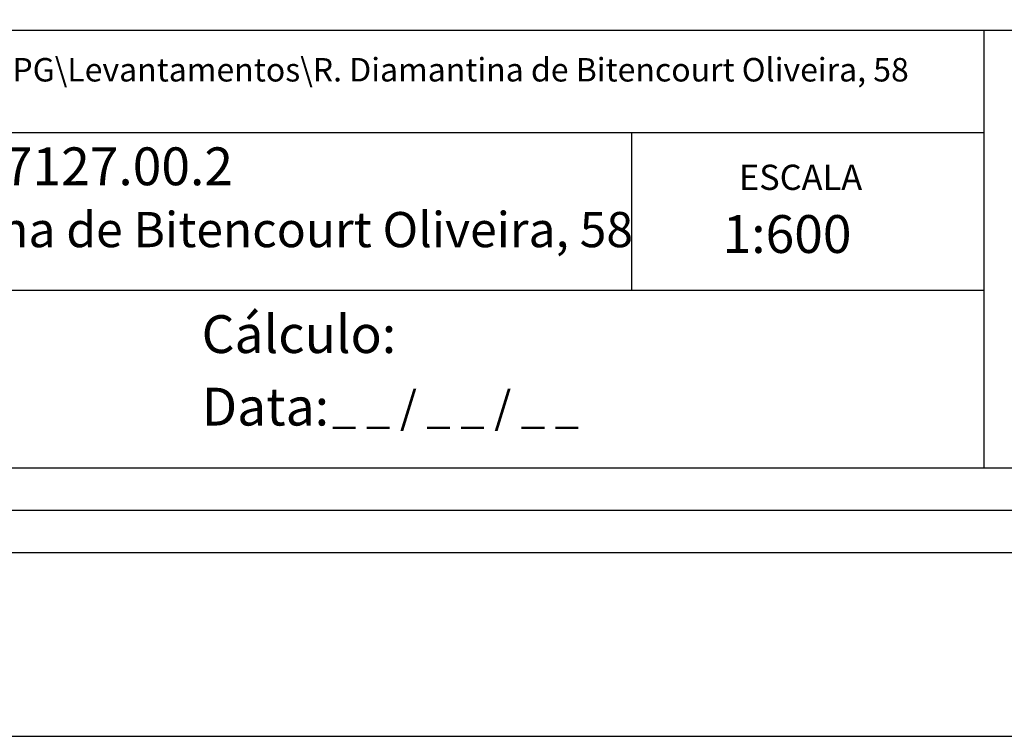
# Model space of a CAD drawing. Extents: x 179663 to 179915, y 1670018 to 1670196.
# Drawn here: x 179828 to 179870, y 1670018 to 1670049 of the extents above; entities that cross this region are included whole.
import ezdxf

# ---------------------------------------------------------------- set-up
doc = ezdxf.new("R2010")
doc.units = 0
doc.header["$LTSCALE"] = 10
doc.header["$MEASUREMENT"] = 0
for name, color, linetype in [('PRINT_A4_A3', 7, 'Continuous'), ('T-DIM', 1, 'Continuous'), ('T-TEXTP', 7, 'Continuous')]:
    doc.layers.add(name, color=color, linetype=linetype)

# ---------------------------------------------------------------- blocks, each defined once
blk = doc.blocks.new('a3')
at = {"layer": 'DEFPOINTS'}
blk.add_lwpolyline([(0, 0), (297, 0), (297, 420), (0, 420)], close=True, dxfattribs=at)

msp = doc.modelspace()

# ---------------------------------------------------------------- linework, layer by layer
at = {"color": 7}
msp.add_line((179911.748, 1670026.031), (179671.289, 1670026.031), dxfattribs=at)
at = {"layer": 'PRINT_A4_A3'}
for p, q in [((179869.325, 1670037.205), (179809.497, 1670037.205)), ((179908.148, 1670029.631), (179809.497, 1670029.631))]:
    msp.add_line(p, q, dxfattribs=at)
at = {"layer": 'T-DIM', "color": 1}
msp.add_line((179909.948, 1670027.831), (179673.089, 1670027.831), dxfattribs=at)
at = {"layer": 'T-TEXTP'}
for p, q in [((179809.497, 1670048.292), (179908.148, 1670048.292)), ((179869.325, 1670029.631), (179869.325, 1670048.292)), ((179869.325, 1670043.917), (179809.497, 1670043.917)), ((179854.325, 1670037.205), (179854.325, 1670043.917))]:
    msp.add_line(p, q, dxfattribs=at)

# ---------------------------------------------------------------- block references
at = {"xscale": 0.5999999999767169, "yscale": 0.5999999999767169, "zscale": 0.6, "rotation": 90}
msp.add_blockref('a3', (179915.348, 1670018.21), dxfattribs=at)

# ---------------------------------------------------------------- texts
at = {"layer": 'T-TEXTP', "attachment_point": 1}
for s, insert, char_height in [('{\\fArial|b0|i0|c0|p34;Arquivo: \\\\\\\\Spm-ev_05\\\\c\\\\CCPG\\\\Levantamentos\\\\R. Diamantina de Bitencourt Oliveira, 58}', (179810.595, 1670047.105), 1), ('{\\fArial|b0|i0|c0|p34;Processo: 002.317127.00.2}', (179810.459, 1670043.297), 1.61103), ('{\\fArial|b0|i0|c0|p34;ESCALA}', (179858.885, 1670042.56), 1.07402), ('{\\fArial|b0|i0|c0|p34;Local: R.Diamantina de Bitencourt Oliveira, 58}', (179810.599, 1670040.546), 1.5), ('{\\fArial|b0|i0|c0|p34;1:600}', (179858.19, 1670040.412), 1.61103), ('{\\fArial|b0|i0|c0|p34;Cálculo:}', (179836, 1670036.149), 1.61103), ('{\\fArial|b0|i0|c0|p34;Data:}', (179836, 1670033.06), 1.61103), ('{\\fArial|b0|i0|c0|p34;_ _ / _ _ / _ _}', (179841.563, 1670032.903), 1.35)]:
    msp.add_mtext(s, dxfattribs=dict(at, insert=insert, char_height=char_height))

doc.saveas('drawing.dxf')
